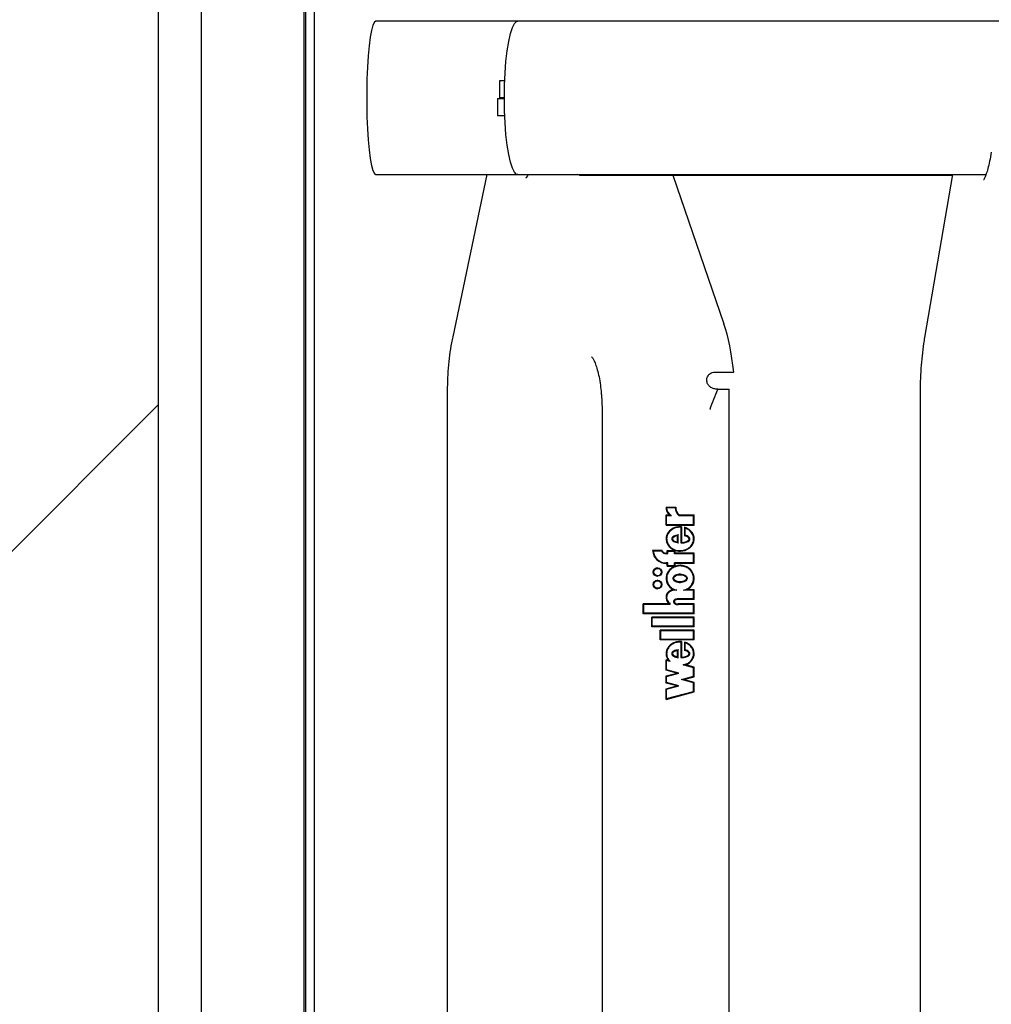
# Model space of a CAD drawing. Units: millimetres. Extents: x 5 to 415, y 5 to 293.
# Drawn here: x 303 to 309, y 248 to 255 of the extents above; entities that cross this region are included whole.
import ezdxf

# ---------------------------------------------------------------- set-up
doc = ezdxf.new("R2010")
doc.units = ezdxf.units.MM
doc.styles.add('SLDTEXTSTYLE0', font='TXT', dxfattribs={"width": 0.75})
doc.dimstyles.new('SLDDIMSTYLE0', dxfattribs={"dimtxt": 3.5, "dimasz": 3.302, "dimexe": 0, "dimexo": 0.0625, "dimgap": 0.875, "dimtad": 1, "dimlfac": 25, "dimrnd": 1e-09, "dimzin": 12, "dimdsep": 46, "dimtxsty": 'SLDTEXTSTYLE0', "dimsah": 1, "dimcen": 0.09, "dimadec": 0, "dimazin": 3, "dimtfac": 1, "dimtofl": 0, "dimtmove": 0, "dimatfit": 3, "dimfxl": 0, "dimfrac": 2, "dimtolj": 1, "dimtzin": 12, "dimarcsym": 0})

# ---------------------------------------------------------------- blocks, each defined once
blk = doc.blocks.new('_D_10')
at = {"color": 5, "linetype": 'Continuous', "lineweight": 18}
for p, q in [((302.5632, 260.5449), (280.5528, 260.5449)), ((281.5528, 232.5449), (281.5528, 260.5449)), ((302.5632, 232.5449), (280.5528, 232.5449))]:
    blk.add_line(p, q, dxfattribs=at)
for points in [[(281.5528, 260.5449), (281.0448, 257.2429), (282.0608, 257.2429)], [(281.5528, 232.5449), (282.0608, 235.8469), (281.0448, 235.8469)]]:
    blk.add_solid(points, dxfattribs=at)
at = {"color": 5, "linetype": 'Continuous', "lineweight": 18, "char_height": 3.5, "attachment_point": 1, "rotation": 90, "style": 'SLDTEXTSTYLE0'}
for s, insert in [('Deckenöffnung', (277.0397, 228.848)), ('Breite', (282.5959, 240.2133))]:
    blk.add_mtext(s, dxfattribs=dict(at, insert=insert))

msp = doc.modelspace()

# ---------------------------------------------------------------- hatches: boundary and pattern name
at = {"linetype": 'Continuous'}
h = msp.add_hatch(dxfattribs=at)
h.set_pattern_fill('ANSI31', scale=1.28, style=0)
h.paths.add_polyline_path([(294.36321, 223.34489), (368.76321, 223.34489), (368.76321, 269.74489), (294.36321, 269.74489)], flags=0)
h.paths.add_polyline_path([(303.56321, 260.54489), (359.56321, 260.54489), (359.56321, 232.54489), (303.56321, 232.54489)], flags=0)

# ---------------------------------------------------------------- linework, layer by layer
at = {"color": 7, "linetype": 'Continuous', "lineweight": 25}
for p, q in [((303.56321, 232.54489), (303.56321, 260.54489)), ((303.86321, 259.80489), (303.86321, 233.28489)), ((304.58321, 259.80489), (304.58321, 233.28489)), ((304.59521, 233.56489), (304.59521, 259.52489)), ((304.6555, 259.02489), (304.6555, 238.36489)), ((306.08175, 254.52489), (305.08737, 254.52489)), ((336.2264, 254.52489), (306.08175, 254.52489)), ((305.9547, 254.10689), (305.9547, 253.98689)), ((305.99068, 254.10689), (305.9547, 254.10689)), ((305.94127, 253.98289), (305.94127, 253.86289)), ((305.94127, 253.98289), (305.98833, 253.98289)), ((305.98833, 253.98689), (305.9547, 253.98689)), ((305.94127, 253.86289), (305.99085, 253.86289)), ((305.08737, 253.44889), (306.08175, 253.44889)), ((305.86561, 253.44889), (305.62586, 252.31279)), ((306.08175, 253.44889), (309.36499, 253.44889)), ((306.51467, 253.44489), (306.50421, 253.44889)), ((306.51467, 253.44489), (309.12895, 253.44489)), ((307.17059, 253.44489), (307.52775, 252.40385)), ((309.12964, 253.44889), (308.93412, 252.30675)), ((307.46701, 252.06489), (307.59643, 252.06489)), ((307.48469, 251.94489), (307.47648, 251.94489)), ((307.48469, 251.94489), (307.56417, 251.94489)), ((307.56417, 241.14489), (307.56417, 251.94489)), ((305.58752, 251.91256), (305.58752, 241.17721)), ((308.90352, 251.91256), (308.90352, 241.17721)), ((306.67358, 251.78489), (306.67358, 241.30489)), ((307.12221, 251.11834), (307.18971, 251.11834)), ((307.12602, 251.11434), (307.18559, 251.11434)), ((307.18703, 251.11434), (307.18559, 251.11434)), ((307.12221, 251.0638), (307.14603, 251.0638)), ((307.12221, 250.99192), (307.12221, 251.0638)), ((307.12365, 250.99192), (307.12365, 251.0638)), ((307.12618, 250.99592), (307.12618, 251.0598)), ((307.12618, 251.0598), (307.1598, 251.0598)), ((307.14747, 251.0638), (307.14603, 251.0638)), ((307.21218, 251.0598), (307.31532, 251.0598)), ((307.21354, 251.0638), (307.31929, 251.0638)), ((307.31532, 250.99592), (307.31532, 251.0598)), ((307.31677, 251.0598), (307.31532, 251.0598)), ((307.31677, 250.99592), (307.31677, 251.0598)), ((307.31929, 250.99192), (307.31929, 251.0638)), ((307.12221, 250.99192), (307.31929, 250.99192)), ((307.12618, 250.99592), (307.31532, 250.99592)), ((307.22219, 250.97708), (307.22075, 250.97708)), ((307.22673, 250.97698), (307.22529, 250.97698)), ((307.22529, 250.97698), (307.22529, 250.86703)), ((307.22673, 250.97698), (307.22673, 250.86703)), ((307.22926, 250.98076), (307.22926, 250.87112)), ((307.25055, 250.97705), (307.25055, 250.91694)), ((307.25199, 250.97664), (307.25199, 250.91694)), ((307.25597, 250.97155), (307.25452, 250.97155)), ((307.25452, 250.97155), (307.25452, 250.92031)), ((307.31677, 250.99592), (307.31532, 250.99592)), ((307.20228, 250.87306), (307.20228, 250.9171)), ((307.20373, 250.9171), (307.20228, 250.9171)), ((307.20373, 250.87306), (307.20373, 250.9171)), ((307.20726, 250.8681), (307.20726, 250.92322)), ((307.25199, 250.91694), (307.25055, 250.91694)), ((307.20373, 250.87306), (307.20228, 250.87306)), ((307.2307, 250.87112), (307.22926, 250.87112)), ((307.09441, 250.81308), (307.02773, 250.81308)), ((307.09196, 250.80908), (307.03203, 250.80908)), ((307.0934, 250.80908), (307.09196, 250.80908)), ((307.13015, 250.79508), (307.12221, 250.79508)), ((307.13412, 250.79108), (307.12221, 250.79108)), ((307.13015, 250.81308), (307.18574, 250.81308)), ((307.13015, 250.79508), (307.13015, 250.81308)), ((307.13159, 250.79508), (307.13015, 250.79508)), ((307.13159, 250.79508), (307.13159, 250.81308)), ((307.13412, 250.79108), (307.13412, 250.80908)), ((307.13412, 250.80908), (307.18177, 250.80908)), ((307.18177, 250.79108), (307.18177, 250.80908)), ((307.18321, 250.80908), (307.18177, 250.80908)), ((307.31532, 250.79108), (307.18177, 250.79108)), ((307.18321, 250.79108), (307.18321, 250.80908)), ((307.18574, 250.79508), (307.18574, 250.81308)), ((307.31929, 250.79508), (307.18574, 250.79508)), ((307.22075, 250.81308), (307.22219, 250.81308)), ((307.31532, 250.72708), (307.31532, 250.79108)), ((307.31677, 250.79108), (307.31532, 250.79108)), ((307.31677, 250.72708), (307.31677, 250.79108)), ((307.31929, 250.72308), (307.31929, 250.79508)), ((307.06408, 250.68908), (307.06264, 250.68908)), ((307.13412, 250.72708), (307.12221, 250.72708)), ((307.13015, 250.72308), (307.12221, 250.72308)), ((307.13015, 250.70508), (307.13015, 250.72308)), ((307.13159, 250.72308), (307.13015, 250.72308)), ((307.13015, 250.70508), (307.18574, 250.70508)), ((307.13159, 250.70508), (307.13159, 250.72308)), ((307.13412, 250.70908), (307.13412, 250.72708)), ((307.13412, 250.70908), (307.18177, 250.70908)), ((307.31532, 250.72708), (307.18177, 250.72708)), ((307.18177, 250.70908), (307.18177, 250.72708)), ((307.18321, 250.70908), (307.18177, 250.70908)), ((307.18321, 250.70908), (307.18321, 250.72708)), ((307.18574, 250.70508), (307.18574, 250.72308)), ((307.31929, 250.72308), (307.18574, 250.72308)), ((307.22219, 250.7061), (307.22075, 250.7061)), ((307.31677, 250.72708), (307.31532, 250.72708)), ((307.06264, 250.63708), (307.06408, 250.63708)), ((307.22219, 250.64442), (307.22075, 250.64442)), ((307.06408, 250.60108), (307.06264, 250.60108)), ((307.06264, 250.54908), (307.06408, 250.54908)), ((307.22075, 250.59374), (307.22219, 250.59374)), ((307.17527, 250.53904), (307.17383, 250.53904)), ((307.19643, 250.53508), (307.17581, 250.53508)), ((307.20626, 250.47508), (307.2049, 250.47508)), ((307.31532, 250.47505), (307.20626, 250.47508)), ((307.31534, 250.53508), (307.24507, 250.53508)), ((307.31929, 250.53908), (307.26775, 250.53908)), ((307.31532, 250.47505), (307.31534, 250.53508)), ((307.31677, 250.47505), (307.31532, 250.47505)), ((307.31679, 250.53508), (307.31534, 250.53508)), ((307.31677, 250.47505), (307.31679, 250.53508)), ((307.31929, 250.47108), (307.31929, 250.53908)), ((307.14774, 250.43908), (306.9619, 250.43908)), ((306.9619, 250.37108), (306.9619, 250.43908)), ((306.96334, 250.37108), (306.96334, 250.43908)), ((306.96587, 250.37508), (306.96587, 250.43508)), ((307.15171, 250.43508), (306.96587, 250.43508)), ((307.14918, 250.43908), (307.14774, 250.43908)), ((307.15171, 250.43508), (307.15171, 250.44137)), ((307.31532, 250.43508), (307.20448, 250.43508)), ((307.20642, 250.47108), (307.20461, 250.47108)), ((307.20461, 250.43908), (307.20642, 250.43908)), ((307.20507, 250.43908), (307.20626, 250.43908)), ((307.31929, 250.47108), (307.20546, 250.47108)), ((307.31929, 250.43908), (307.20626, 250.43908)), ((307.20651, 250.43908), (307.2077, 250.43908)), ((307.31532, 250.37508), (307.31532, 250.43508)), ((307.31677, 250.43508), (307.31532, 250.43508)), ((307.31677, 250.37508), (307.31677, 250.43508)), ((307.31929, 250.37108), (307.31929, 250.43908)), ((307.31929, 250.37108), (306.9619, 250.37108)), ((307.31532, 250.37508), (306.96587, 250.37508)), ((307.02147, 250.27908), (307.02147, 250.34708)), ((307.31929, 250.34708), (307.02147, 250.34708)), ((307.02291, 250.27908), (307.02291, 250.34708)), ((307.02544, 250.28308), (307.02544, 250.34308)), ((307.31532, 250.34308), (307.02544, 250.34308)), ((307.31677, 250.37508), (307.31532, 250.37508)), ((307.31532, 250.28308), (307.31532, 250.34308)), ((307.31677, 250.34308), (307.31532, 250.34308)), ((307.31677, 250.28308), (307.31677, 250.34308)), ((307.31929, 250.27908), (307.31929, 250.34708)), ((307.31929, 250.27908), (307.02147, 250.27908)), ((307.31532, 250.28308), (307.02544, 250.28308)), ((307.31677, 250.28308), (307.31532, 250.28308)), ((307.08103, 250.18708), (307.08103, 250.25508)), ((307.31929, 250.25508), (307.08103, 250.25508)), ((307.08247, 250.18708), (307.08247, 250.25508)), ((307.085, 250.19108), (307.085, 250.25108)), ((307.31532, 250.25108), (307.085, 250.25108)), ((307.31532, 250.19108), (307.31532, 250.25108)), ((307.31677, 250.25108), (307.31532, 250.25108)), ((307.31677, 250.19108), (307.31677, 250.25108)), ((307.31929, 250.18708), (307.31929, 250.25508)), ((307.31929, 250.18708), (307.08103, 250.18708)), ((307.31532, 250.19108), (307.085, 250.19108)), ((307.22219, 250.17235), (307.22075, 250.17235)), ((307.22529, 250.17225), (307.22529, 250.06308)), ((307.22673, 250.17225), (307.22529, 250.17225)), ((307.22673, 250.17225), (307.22673, 250.06308)), ((307.22926, 250.17603), (307.22926, 250.06712)), ((307.25055, 250.17235), (307.25055, 250.11294)), ((307.25199, 250.17195), (307.25199, 250.11294)), ((307.25452, 250.16686), (307.25452, 250.11617)), ((307.25597, 250.16686), (307.25452, 250.16686)), ((307.31677, 250.19108), (307.31532, 250.19108)), ((307.20228, 250.06906), (307.20228, 250.1131)), ((307.20373, 250.1131), (307.20228, 250.1131)), ((307.20373, 250.06906), (307.20228, 250.06906)), ((307.20373, 250.06906), (307.20373, 250.1131)), ((307.20705, 250.0633), (307.20705, 250.11795)), ((307.2307, 250.06712), (307.22926, 250.06712)), ((307.25199, 250.11294), (307.25055, 250.11294)), ((307.13876, 250.04378), (307.12221, 250.04822)), ((307.12221, 249.97453), (307.12221, 250.04822)), ((307.12365, 249.97453), (307.12365, 250.04783)), ((307.12618, 249.97761), (307.12618, 250.04301)), ((307.15079, 250.03641), (307.12618, 250.04301)), ((307.12762, 250.04301), (307.12618, 250.04301)), ((307.15223, 250.03641), (307.12762, 250.04301)), ((307.1402, 250.04378), (307.13876, 250.04378)), ((307.31532, 249.9923), (307.24198, 250.01197)), ((307.24342, 250.01197), (307.24198, 250.01197)), ((307.31677, 249.9923), (307.24342, 250.01197)), ((307.31929, 249.99538), (307.25746, 250.01195)), ((307.31532, 249.93245), (307.31532, 249.9923)), ((307.31677, 249.9923), (307.31532, 249.9923)), ((307.31677, 249.93245), (307.31677, 249.9923)), ((307.31929, 249.92938), (307.31929, 249.99538)), ((307.1968, 249.95453), (307.12221, 249.97453)), ((307.12365, 249.97453), (307.12221, 249.97453)), ((307.12221, 249.93453), (307.1968, 249.95453)), ((307.12221, 249.88453), (307.12221, 249.93453)), ((307.12365, 249.93453), (307.12221, 249.93453)), ((307.19824, 249.95453), (307.12365, 249.97453)), ((307.12365, 249.93453), (307.19824, 249.95453)), ((307.12365, 249.88453), (307.12365, 249.93453)), ((307.21224, 249.95453), (307.12618, 249.97761)), ((307.12618, 249.93146), (307.21224, 249.95453)), ((307.12618, 249.88761), (307.12618, 249.93146)), ((307.19824, 249.95453), (307.1968, 249.95453)), ((307.22926, 249.90938), (307.31532, 249.93245)), ((307.2307, 249.90938), (307.31677, 249.93245)), ((307.2447, 249.90938), (307.31929, 249.92938)), ((307.31677, 249.93245), (307.31532, 249.93245)), ((307.1968, 249.86453), (307.12221, 249.88453)), ((307.12365, 249.88453), (307.12221, 249.88453)), ((307.12221, 249.84453), (307.1968, 249.86453)), ((307.19824, 249.86453), (307.12365, 249.88453)), ((307.12365, 249.84453), (307.19824, 249.86453)), ((307.21224, 249.86453), (307.12618, 249.88761)), ((307.12618, 249.84146), (307.21224, 249.86453)), ((307.19824, 249.86453), (307.1968, 249.86453)), ((307.31532, 249.8863), (307.22926, 249.90938)), ((307.2307, 249.90938), (307.22926, 249.90938)), ((307.31677, 249.8863), (307.2307, 249.90938)), ((307.31929, 249.88938), (307.2447, 249.90938)), ((307.31532, 249.82645), (307.31532, 249.8863)), ((307.31677, 249.8863), (307.31532, 249.8863)), ((307.31677, 249.82645), (307.31677, 249.8863)), ((307.31929, 249.82338), (307.31929, 249.88938)), ((307.12221, 249.77053), (307.12221, 249.84453)), ((307.12365, 249.84453), (307.12221, 249.84453)), ((307.12221, 249.77053), (307.31929, 249.82338)), ((307.12365, 249.77092), (307.12365, 249.84453)), ((307.12618, 249.77574), (307.12618, 249.84146)), ((307.12618, 249.77574), (307.31532, 249.82645)), ((307.12762, 249.77574), (307.31677, 249.82645)), ((307.31677, 249.82645), (307.31532, 249.82645)), ((307.12762, 249.77574), (307.12618, 249.77574))]:
    msp.add_line(p, q, dxfattribs=at)
at = {"color": 7, "linetype": 'Continuous', "lineweight": 25, "flags": 128}
for points in [[(305.08737, 254.52489), (305.07673, 254.51755), (305.06638, 254.49574), (305.05661, 254.46004), (305.04767, 254.41144), (305.03981, 254.35126), (305.03326, 254.28114), (305.02818, 254.203), (305.02471, 254.11896), (305.02295, 254.03131), (305.02295, 253.94246), (305.02471, 253.85482), (305.02818, 253.77077), (305.03326, 253.69263), (305.03981, 253.62251), (305.04767, 253.56233), (305.05661, 253.51373), (305.06638, 253.47804), (305.07673, 253.45622), (305.08737, 253.44889)], [(305.98833, 253.98689), (305.9896, 254.07544), (305.99339, 254.16158), (305.99959, 254.24295), (306.00803, 254.31733), (306.01848, 254.38271), (306.03066, 254.43728), (306.04423, 254.47957), (306.05882, 254.50842), (306.07404, 254.52305), (306.08175, 254.52489)], [(306.08175, 253.44889), (306.07404, 253.45072), (306.05882, 253.46535), (306.04423, 253.4942), (306.03066, 253.53649), (306.01848, 253.59107), (306.00803, 253.65644), (305.99959, 253.73083), (305.99339, 253.8122), (305.9896, 253.89833), (305.98833, 253.98689)]]:
    msp.add_lwpolyline(points, dxfattribs=at)
at = {"color": 7, "linetype": 'Continuous', "lineweight": 25}
for centre, radius in [((307.0625, 250.66302), 0.02992), ((307.06252, 250.66303), 0.02593), ((307.0625, 250.57502), 0.02992), ((307.06252, 250.57503), 0.02593)]:
    msp.add_circle(centre, radius, dxfattribs=at)
for centre, radius, start, end in [((307.18625, 251.11384), 0.0642, 175.981947, 231.214125), ((307.18769, 251.11384), 0.0642, 175.981947, 231.214125), ((307.18606, 251.11379), 0.06004, 179.472782, 244.060019), ((307.25376, 251.11382), 0.06817, 179.562399, 232.412272), ((307.2552, 251.11382), 0.06817, 179.562399, 232.412272), ((307.25375, 251.11384), 0.0642, 175.981947, 231.214125), ((307.12253, 250.818), 0.09492, 182.971633, 269.806481), ((307.12397, 250.818), 0.09492, 182.971633, 269.806481), ((307.12249, 250.81798), 0.0909, 185.618644, 269.819221), ((307.12226, 250.82557), 0.03449, 208.561952, 269.916704), ((307.1237, 250.82557), 0.03449, 208.561952, 269.916704), ((307.12226, 250.82563), 0.03055, 204.249306, 269.900777), ((307.06426, 250.66308), 0.03, 91.721897, 268.278103), ((307.06399, 250.66317), 0.02591, 359.792517, 89.791003), ((307.06399, 250.66299), 0.02591, 270.208997, 0.207483), ((307.06426, 250.57508), 0.03, 91.721896, 268.278104), ((307.06399, 250.57517), 0.02591, 359.792517, 89.791003), ((307.06399, 250.57499), 0.02591, 270.208997, 0.207483), ((307.17621, 250.48503), 0.05406, 92.529807, 238.218583), ((307.17765, 250.48503), 0.05406, 92.529807, 238.218583), ((307.17617, 250.48503), 0.05005, 90.404049, 240.744567)]:
    msp.add_arc(centre, radius, start, end, dxfattribs=at)
for centre, major_axis, ratio, start_param, end_param in [((307.36873, 251.80272), (0, 0.8), 0.3012637, 5.0462718, 5.562606), ((307.22075, 250.89508), (0.09854, 0), 0.8727017, 1.484351, 7.5467435), ((307.22219, 250.89508), (0.09854, 0), 0.8727017, 1.5703795, 4.7119722), ((307.22598, 250.89508), (0.05957, 0), 0.4029182, 1.9798808, 4.3033045), ((307.22598, 250.89508), (0.05957, 0), 0.4029182, 4.7674902, 7.4287079), ((307.22742, 250.89508), (0.05957, 0), 0.4029182, 4.7674902, 7.4287079), ((307.22075, 250.61908), (0.09854, 0), 0.9236287, 5.2095472, 10.4992732), ((307.22219, 250.61908), (0.09854, 0), 0.9236287, 1.5701483, 4.2160879), ((307.22219, 250.61908), (0.04494, 0), 0.5638843, 4.712389, 7.8539816), ((307.20498, 250.45508), (0.02581, 0), 0.6199801, 1.5523091, 4.7159743), ((307.22075, 250.09108), (0.09854, 0), 0.8652615, 1.484351, 3.7296663), ((307.22219, 250.09108), (0.09854, 0), 0.8652615, 1.5704307, 3.7296663), ((307.22075, 250.09108), (0.09854, 0), 0.8652615, 5.0941652, 7.5467435), ((307.22598, 250.09108), (0.05957, 0), 0.4029182, 1.9798808, 4.3033045), ((307.22598, 250.09108), (0.05957, 0), 0.4029182, 4.7674902, 7.4287079), ((307.22742, 250.09108), (0.05957, 0), 0.4029182, 4.7674902, 7.4287079)]:
    msp.add_ellipse(centre, major_axis=major_axis, ratio=ratio, start_param=start_param, end_param=end_param, dxfattribs=at)
msp.add_ellipse((307.22075, 250.61908), major_axis=(0.04494, 0), ratio=0.5638843, dxfattribs=at)
for points, knots in [([(309.40267, 253.60728), (309.40264, 253.60705), (309.39927, 253.58295), (309.39101, 253.54277), (309.37888, 253.49119), (309.367, 253.45299), (309.35713, 253.42757), (309.34973, 253.41355), (309.34894, 253.41248), (309.3486, 253.41201)], [0, 0, 0, 0, 0.0019837, 0.2043927, 0.398509, 0.5724467, 0.7323036, 0.8834824, 1, 1, 1, 1]), ([(306.15341, 253.44889), (306.15206, 253.44597), (306.14666, 253.43433), (306.14028, 253.42585), (306.13973, 253.42516), (306.13951, 253.42489)], [0, 0, 0, 0, 0.16812903, 0.67190348, 1, 1, 1, 1]), ([(305.62586, 252.31279), (305.62298, 252.29851), (305.61461, 252.25697), (305.60356, 252.18391), (305.59417, 252.09349), (305.58853, 252.00264), (305.58785, 251.94199), (305.58752, 251.91256)], [0, 0, 0, 0, 0.1200954, 0.3494293, 0.5731171, 0.7928763, 1, 1, 1, 1]), ([(308.93412, 252.30675), (308.93183, 252.29274), (308.92516, 252.25194), (308.91634, 252.18002), (308.90883, 252.09085), (308.90433, 252.00127), (308.90379, 251.9415), (308.90352, 251.91256)], [0, 0, 0, 0, 0.1199933, 0.3494761, 0.5734074, 0.7934983, 1, 1, 1, 1]), ([(306.60021, 252.17118), (306.59999, 252.17128), (306.59838, 252.17205), (306.60509, 252.16675), (306.61516, 252.14998), (306.62787, 252.12162), (306.64057, 252.08199), (306.65229, 252.03158), (306.66174, 251.97612), (306.66569, 251.93576), (306.6675, 251.9173)], [0, 0, 0, 0, 0.02033697, 0.14743357, 0.27479429, 0.41130338, 0.55727402, 0.7101429, 0.86743598, 1, 1, 1, 1]), ([(307.47648, 251.94489), (307.46846, 251.94569), (307.45242, 251.94731), (307.43118, 251.95953), (307.41527, 251.9774), (307.40707, 251.99919), (307.40748, 252.02103), (307.41542, 252.03974), (307.42868, 252.05362), (307.44539, 252.06229), (307.45873, 252.06477), (307.46598, 252.06487), (307.46701, 252.06489)], [0, 0, 0, 0, 0.12221732, 0.24433051, 0.36848517, 0.48892949, 0.60114546, 0.70345787, 0.7978263, 0.88932594, 0.98433184, 1, 1, 1, 1]), ([(307.42975, 251.80272), (307.42989, 251.80307), (307.44812, 251.85048), (307.46647, 251.89786), (307.48469, 251.94489)], [0, 0, 0, 0, 0.0074166, 1, 1, 1, 1]), ([(306.6675, 251.9173), (306.66791, 251.91356), (306.67078, 251.88777), (306.6729, 251.84275), (306.67338, 251.8019), (306.67358, 251.78489)], [0, 0, 0, 0, 0.0900781, 0.6211717, 1, 1, 1, 1]), ([(307.22529, 250.97698), (307.21351, 250.97632), (307.1903, 250.97503), (307.15911, 250.95966), (307.13623, 250.93583), (307.12471, 250.90591), (307.12704, 250.87428), (307.14237, 250.84584), (307.16843, 250.82463), (307.20122, 250.81298), (307.23664, 250.81234), (307.26988, 250.82297), (307.29688, 250.84321), (307.31341, 250.87109), (307.31725, 250.90264), (307.30699, 250.93278), (307.28539, 250.95813), (307.26502, 250.96698), (307.25452, 250.97155)], [0, 0, 0, 0, 0.06745, 0.1329691, 0.1946839, 0.2533804, 0.3110196, 0.3705339, 0.4334813, 0.499906, 0.5674732, 0.634135, 0.6974991, 0.7573113, 0.8150286, 0.8734934, 0.9348304, 1, 1, 1, 1]), ([(307.22222, 250.81455), (307.22748, 250.81423), (307.24435, 250.81319), (307.27132, 250.82335), (307.29832, 250.84312), (307.31485, 250.87112), (307.31869, 250.90263), (307.30843, 250.93278), (307.28683, 250.95813), (307.26646, 250.96698), (307.25597, 250.97155)], [0, 0, 0, 0, 0.0653676, 0.2094147, 0.3463362, 0.4755823, 0.6003017, 0.7266361, 0.8591773, 1, 1, 1, 1]), ([(307.20726, 250.92322), (307.19625, 250.92123), (307.18104, 250.91848), (307.16687, 250.9079), (307.1628, 250.90106), (307.16163, 250.89563), (307.1628, 250.89021), (307.16687, 250.88337), (307.18104, 250.8728), (307.19625, 250.87007), (307.20726, 250.8681)], [0, 0, 0, 0, 0.2925045, 0.4038802, 0.4536447, 0.5000789, 0.5465042, 0.5962524, 0.7075883, 1, 1, 1, 1]), ([(307.2087, 250.92322), (307.19769, 250.92123), (307.18248, 250.91848), (307.16832, 250.9079), (307.16424, 250.90106), (307.16307, 250.89563), (307.16424, 250.89021), (307.16832, 250.88337), (307.18248, 250.8728), (307.19769, 250.87007), (307.2087, 250.8681)], [0, 0, 0, 0, 0.2925045, 0.4038802, 0.4536447, 0.5000789, 0.5465042, 0.5962524, 0.7075883, 1, 1, 1, 1]), ([(307.22529, 250.86703), (307.23539, 250.86753), (307.25058, 250.86829), (307.27, 250.87394), (307.28155, 250.87981), (307.28747, 250.88678), (307.2895, 250.89155), (307.29, 250.8954), (307.28934, 250.89922), (307.28715, 250.90395), (307.28103, 250.91079), (307.26935, 250.91665), (307.25947, 250.91908), (307.25452, 250.92031)], [0, 0, 0, 0, 0.2479719, 0.3727027, 0.4970724, 0.5596212, 0.5925068, 0.6227664, 0.6532579, 0.6861464, 0.7491163, 0.8744212, 1, 1, 1, 1]), ([(307.24507, 250.53508), (307.25572, 250.53879), (307.27665, 250.54608), (307.30074, 250.5694), (307.31472, 250.59857), (307.31659, 250.63074), (307.30573, 250.66117), (307.28421, 250.6862), (307.2545, 250.70217), (307.22075, 250.70808), (307.187, 250.70217), (307.15729, 250.6862), (307.13577, 250.66117), (307.12491, 250.63074), (307.12678, 250.59857), (307.14076, 250.5694), (307.16485, 250.54608), (307.18578, 250.53879), (307.19643, 250.53508)], [0, 0, 0, 0, 0.06481412, 0.12741987, 0.1881607, 0.24781267, 0.30814648, 0.37015103, 0.43443872, 0.5, 0.56556128, 0.62984897, 0.69185352, 0.75218733, 0.8118393, 0.87258013, 0.93518588, 1, 1, 1, 1]), ([(307.24652, 250.53508), (307.25716, 250.53879), (307.2781, 250.54608), (307.30218, 250.5694), (307.31617, 250.59857), (307.31803, 250.63073), (307.30717, 250.66121), (307.28565, 250.68607), (307.25594, 250.70269), (307.23352, 250.70495), (307.22219, 250.7061)], [0, 0, 0, 0, 0.1296282, 0.2548397, 0.3763214, 0.4956253, 0.616293, 0.7403021, 0.8688774, 1, 1, 1, 1]), ([(307.17184, 250.61908), (307.17208, 250.61704), (307.17256, 250.61283), (307.17723, 250.60479), (307.18722, 250.59647), (307.20304, 250.59093), (307.22075, 250.58912), (307.23847, 250.59093), (307.25425, 250.59647), (307.26435, 250.60479), (307.26883, 250.61283), (307.27005, 250.61908), (307.26883, 250.62533), (307.26435, 250.63337), (307.25425, 250.64169), (307.23847, 250.64723), (307.22075, 250.64904), (307.20304, 250.64723), (307.18722, 250.64169), (307.17723, 250.63337), (307.17256, 250.62533), (307.17208, 250.62112), (307.17184, 250.61908)], [0, 0, 0, 0, 0.0243519, 0.05042335, 0.10938111, 0.17693615, 0.25, 0.32306385, 0.39061889, 0.44957665, 0.4756481, 0.5, 0.5243519, 0.55042335, 0.60938111, 0.67693615, 0.75, 0.82306385, 0.89061889, 0.94957665, 0.9756481, 1, 1, 1, 1]), ([(307.22219, 250.64842), (307.21614, 250.64806), (307.20448, 250.64738), (307.18866, 250.64166), (307.17867, 250.63338), (307.174, 250.62533), (307.17352, 250.62112), (307.17329, 250.61908)], [0, 0, 0, 0, 0.2922554, 0.5624756, 0.7983066, 0.9025924, 1, 1, 1, 1]), ([(307.17329, 250.61908), (307.17352, 250.61704), (307.174, 250.61283), (307.17867, 250.60478), (307.18866, 250.5965), (307.20448, 250.59078), (307.21614, 250.5901), (307.22219, 250.58974)], [0, 0, 0, 0, 0.0974076, 0.2016934, 0.4375244, 0.7077446, 1, 1, 1, 1]), ([(307.2049, 250.47508), (307.20128, 250.47488), (307.19414, 250.47448), (307.18524, 250.47104), (307.17914, 250.46615), (307.1756, 250.46106), (307.17427, 250.45573), (307.17506, 250.45095), (307.17776, 250.44542), (307.18396, 250.43966), (307.19374, 250.43579), (307.20087, 250.43532), (307.20448, 250.43508)], [0, 0, 0, 0, 0.1369234, 0.2704353, 0.3532994, 0.4297774, 0.5007087, 0.5536429, 0.6091929, 0.7301787, 0.863329, 1, 1, 1, 1]), ([(307.20634, 250.47508), (307.20272, 250.47488), (307.19558, 250.47448), (307.18668, 250.47104), (307.18058, 250.46615), (307.17704, 250.46106), (307.17571, 250.45573), (307.1765, 250.45095), (307.1792, 250.44542), (307.1854, 250.43966), (307.19519, 250.43579), (307.20231, 250.43532), (307.20592, 250.43508)], [0, 0, 0, 0, 0.1369234, 0.2704353, 0.3532994, 0.4297774, 0.5007087, 0.5536429, 0.6091929, 0.7301787, 0.863329, 1, 1, 1, 1]), ([(307.22529, 250.17225), (307.21596, 250.17192), (307.19746, 250.17128), (307.17159, 250.16164), (307.14972, 250.1466), (307.13415, 250.12631), (307.12579, 250.10301), (307.12598, 250.07858), (307.13423, 250.05504), (307.1452, 250.0427), (307.15079, 250.03641)], [0, 0, 0, 0, 0.1373495, 0.2723504, 0.4016795, 0.52456, 0.6426938, 0.7587434, 0.8769741, 1, 1, 1, 1]), ([(307.24198, 250.01197), (307.25153, 250.01468), (307.27022, 250.01999), (307.29356, 250.0371), (307.3095, 250.0595), (307.31677, 250.08528), (307.3138, 250.11178), (307.30146, 250.13586), (307.28116, 250.15577), (307.26356, 250.1631), (307.25452, 250.16686)], [0, 0, 0, 0, 0.1353336, 0.2645212, 0.38687, 0.5044474, 0.6209067, 0.7409031, 0.8669238, 1, 1, 1, 1]), ([(307.24342, 250.01197), (307.25298, 250.01468), (307.27166, 250.01999), (307.295, 250.0371), (307.31094, 250.0595), (307.31821, 250.08528), (307.31524, 250.11178), (307.3029, 250.13586), (307.2826, 250.15577), (307.265, 250.1631), (307.25597, 250.16686)], [0, 0, 0, 0, 0.1353336, 0.2645212, 0.38687, 0.5044474, 0.6209067, 0.7409031, 0.8669238, 1, 1, 1, 1]), ([(307.20705, 250.11795), (307.19611, 250.11599), (307.18101, 250.11329), (307.16694, 250.10279), (307.16288, 250.09601), (307.16172, 250.09062), (307.16288, 250.08524), (307.16694, 250.07845), (307.18101, 250.06796), (307.19611, 250.06526), (307.20705, 250.0633)], [0, 0, 0, 0, 0.2925036, 0.4038488, 0.4535904, 0.5, 0.5464096, 0.5961512, 0.7074964, 1, 1, 1, 1]), ([(307.2085, 250.11795), (307.19755, 250.11599), (307.18245, 250.11329), (307.16838, 250.10279), (307.16432, 250.09601), (307.16316, 250.09062), (307.16432, 250.08524), (307.16838, 250.07845), (307.18245, 250.06796), (307.19755, 250.06526), (307.2085, 250.0633)], [0, 0, 0, 0, 0.29250359, 0.40384883, 0.45359037, 0.5, 0.54640963, 0.59615117, 0.70749641, 1, 1, 1, 1]), ([(307.22529, 250.06308), (307.23534, 250.06359), (307.25044, 250.06435), (307.26977, 250.06996), (307.28126, 250.07579), (307.28715, 250.08272), (307.28918, 250.08746), (307.2897, 250.09128), (307.28906, 250.09509), (307.28691, 250.0998), (307.28086, 250.10664), (307.26926, 250.1125), (307.25944, 250.11495), (307.25452, 250.11617)], [0, 0, 0, 0, 0.2479967, 0.3727365, 0.4971184, 0.5596756, 0.5925591, 0.6228111, 0.6533077, 0.686183, 0.7491466, 0.8744341, 1, 1, 1, 1])]:
    msp.add_open_spline(points, degree=3, knots=knots, dxfattribs=at)

# ---------------------------------------------------------------- dimensions: what is measured, and where the dimension line sits
at = {"color": 5, "linetype": 'Continuous', "lineweight": 18}
dim = msp.add_linear_dim(base=(287.10766, 260.54489), p1=(303.56321, 232.54489), p2=(303.56321, 260.54489), angle=90, dimstyle='SLDDIMSTYLE0', dxfattribs=at)
dim.commit()
dim.dimension.update_dxf_attribs({"geometry": '_D_10', "text_midpoint": (287.10766, 246.54489), "dimtype": 160})

doc.saveas('drawing.dxf')
